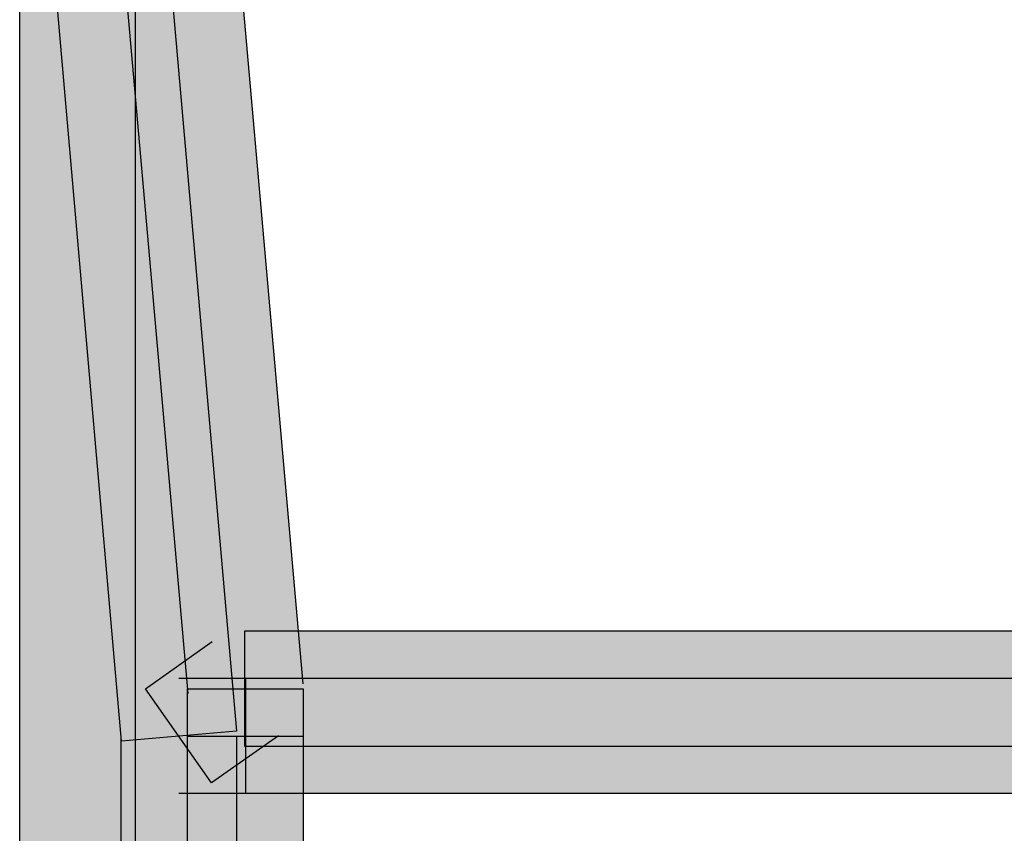
# Model space of a CAD drawing. Units: millimetres. Extents: x 0 to 2851, y 0 to 2010.
# Drawn here: x 708 to 715, y 584 to 589 of the extents above; entities that cross this region are included whole.
import ezdxf

# ---------------------------------------------------------------- set-up
doc = ezdxf.new("R2010")
doc.units = ezdxf.units.MM
doc.header["$MEASUREMENT"] = 0
doc.layers.add('AV sys', color=7, linetype='Continuous', plot=False)

# ---------------------------------------------------------------- blocks, each defined once
blk = doc.blocks.new('MIGHTY5SUB-BACK')
at = {"layer": 'AV sys', "transparency": 33554687}
h = blk.add_hatch(color=256, dxfattribs=at)
h.dxf.hatch_style = 2
h.paths.add_polyline_path([(708.562, 760.4645), (708.562, 519.7378), (707.7285, 519.7378), (707.7285, 760.4645)])
h = blk.add_hatch(color=256, dxfattribs=at)
h.dxf.hatch_style = 2
h.paths.add_polyline_path([(708.9427, 584.5144), (708.4432, 590.1853), (709.2709, 590.2582), (709.7704, 584.5845)])
h = blk.add_hatch(color=256, dxfattribs=at)
h.dxf.hatch_style = 2
h.paths.add_polyline_path([(708.7948, 589.9153), (709.2914, 584.2443), (708.4636, 584.1713), (707.967, 589.8451)])
h = blk.add_hatch(color=256, dxfattribs=at)
h.dxf.hatch_style = 2
h.paths.add_polyline_path([(717.1141, 584.1333), (709.3526, 584.1333), (709.3526, 584.9667), (717.1141, 584.9667)])
h = blk.add_hatch(color=256, dxfattribs=at)
h.dxf.hatch_style = 2
h.paths.add_polyline_path([(709.5949, 584.2102), (709.1121, 583.8707), (708.6352, 584.5496), (709.1178, 584.8892)])
h = blk.add_hatch(color=256, dxfattribs=at)
h.dxf.hatch_style = 2
h.paths.add_polyline_path([(708.877, 584.6265), (709.3568, 584.6265), (709.3568, 583.7931), (708.877, 583.7931)])
h = blk.add_hatch(color=256, dxfattribs=at)
h.dxf.hatch_style = 2
h.paths.add_polyline_path([(709.3566, 584.6265), (717.1152, 584.6265), (717.1152, 583.7931), (709.3566, 583.7931)])
h = blk.add_hatch(color=256, dxfattribs=at)
h.dxf.hatch_style = 2
h.paths.add_polyline_path([(708.9399, 584.2102), (708.9399, 584.5496), (709.7732, 584.5496), (709.7732, 584.2102)])
h = blk.add_hatch(color=256, dxfattribs=at)
h.dxf.hatch_style = 2
h.paths.add_polyline_path([(709.2934, 584.2102), (709.2934, 537.1311), (708.46, 537.1311), (708.46, 584.2102)])
h = blk.add_hatch(color=256, dxfattribs=at)
h.dxf.hatch_style = 2
h.paths.add_polyline_path([(708.9399, 537.13), (708.9399, 584.2062), (709.7732, 584.2062), (709.7732, 537.13)])
at = {"layer": 'AV sys'}
for points in [[(708.562, 760.4645), (708.562, 519.7378), (707.7285, 519.7378), (707.7285, 760.4645)], [(708.9427, 584.5144), (708.4432, 590.1853), (709.2709, 590.2582), (709.7704, 584.5845)], [(708.7948, 589.9153), (709.2914, 584.2443), (708.4636, 584.1713), (707.967, 589.8451)], [(717.1141, 584.1333), (709.3526, 584.1333), (709.3526, 584.9667), (717.1141, 584.9667)], [(709.5949, 584.2102), (709.1121, 583.8707), (708.6352, 584.5496), (709.1178, 584.8892)], [(708.877, 584.6265), (709.3568, 584.6265), (709.3568, 583.7931), (708.877, 583.7931)], [(709.3566, 584.6265), (717.1152, 584.6265), (717.1152, 583.7931), (709.3566, 583.7931)], [(708.9399, 584.2102), (708.9399, 584.5496), (709.7732, 584.5496), (709.7732, 584.2102)], [(709.2934, 584.2102), (709.2934, 537.1311), (708.46, 537.1311), (708.46, 584.2102)], [(708.9399, 537.13), (708.9399, 584.2062), (709.7732, 584.2062), (709.7732, 537.13)]]:
    blk.add_lwpolyline(points, dxfattribs=at)

msp = doc.modelspace()

# ---------------------------------------------------------------- block references
at = {"layer": 'AV sys'}
msp.add_blockref('MIGHTY5SUB-BACK', (0, 0), dxfattribs=at)

doc.saveas('drawing.dxf')
